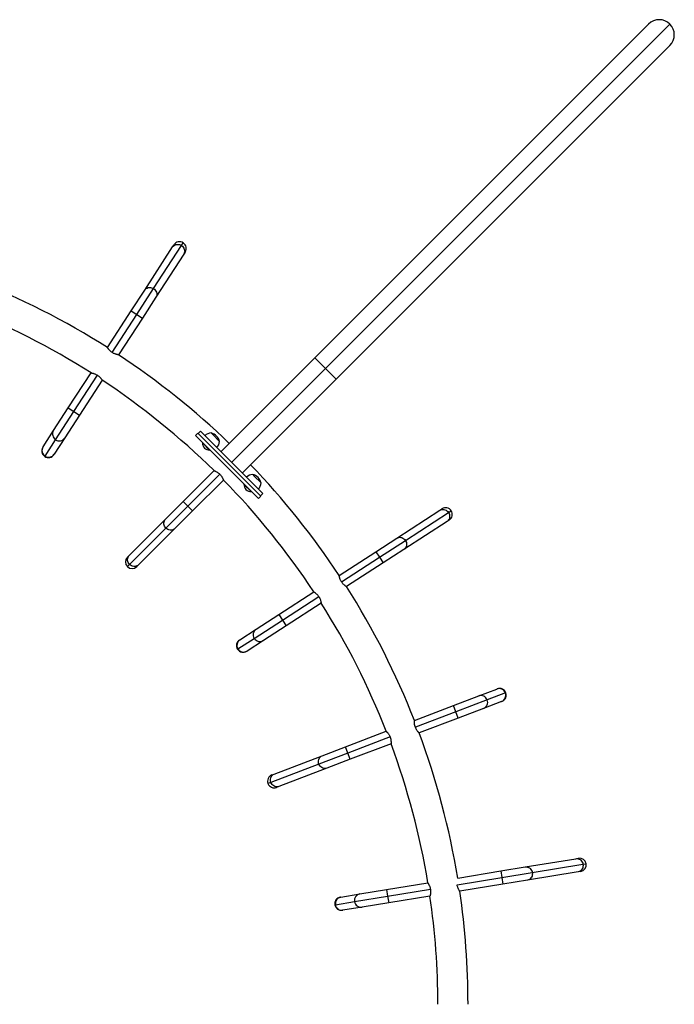
# Model space of a CAD drawing. Units: millimetres. Extents: x -16 to 667, y -60 to 613.
# Drawn here: x 515 to 567, y 358 to 435 of the extents above; entities that cross this region are included whole.
import ezdxf

# ---------------------------------------------------------------- set-up
doc = ezdxf.new("R2010")
doc.units = ezdxf.units.MM
doc.layers.add('CONTOUR', color=7, linetype='Continuous')

msp = doc.modelspace()

# ---------------------------------------------------------------- linework, layer by layer
at = {"layer": 'CONTOUR'}
for p, q in [((538.685, 408.689), (564.981, 434.984)), ((566.66, 434.984), (539.525, 407.849)), ((566.66, 433.305), (540.364, 407.009)), ((525.283, 414.034), (527.483, 417.429)), ((525.982, 414.148), (528.182, 417.543)), ((527.483, 417.429), (527.593, 417.599)), ((528.182, 417.543), (528.319, 417.754)), ((528.364, 416.858), (526.164, 413.463)), ((528.474, 417.028), (528.364, 416.858)), ((524.217, 412.389), (525.283, 414.034)), ((524.657, 412.104), (525.982, 414.148)), ((526.164, 413.463), (525.098, 411.818)), ((522.345, 409.501), (524.217, 412.389)), ((522.72, 409.115), (524.657, 412.104)), ((524.217, 412.389), (524.657, 412.104)), ((524.657, 412.104), (525.098, 411.818)), ((525.098, 411.818), (523.226, 408.93)), ((531.293, 401.297), (538.685, 408.689)), ((538.685, 408.689), (539.525, 407.849)), ((519.262, 404.745), (521.053, 407.508)), ((519.703, 404.459), (521.56, 407.325)), ((539.525, 407.849), (532.133, 400.457)), ((539.525, 407.849), (540.364, 407.009)), ((521.934, 406.937), (520.144, 404.174)), ((540.364, 407.009), (532.972, 399.617)), ((518.104, 402.958), (519.262, 404.745)), ((518.264, 402.238), (519.703, 404.459)), ((520.144, 404.174), (518.985, 402.387)), ((519.262, 404.745), (519.703, 404.459)), ((519.703, 404.459), (520.144, 404.174)), ((517.272, 401.674), (518.104, 402.958)), ((529.475, 402.761), (529.298, 402.584)), ((534.26, 397.623), (529.298, 402.584)), ((534.437, 397.799), (529.475, 402.761)), ((529.68, 402.909), (529.503, 402.733)), ((529.682, 402.907), (529.505, 402.73)), ((534.406, 397.83), (529.505, 402.73)), ((529.68, 402.909), (529.682, 402.907)), ((534.583, 398.006), (529.682, 402.907)), ((530.519, 402.777), (530.617, 402.68)), ((530.617, 402.68), (531.182, 402.114)), ((517.432, 400.955), (518.264, 402.238)), ((518.985, 402.387), (518.153, 401.103)), ((529.861, 402.021), (529.828, 401.988)), ((529.828, 401.988), (530.394, 401.422)), ((517.254, 401.647), (517.272, 401.674)), ((518.153, 401.103), (518.136, 401.076)), ((530.394, 401.422), (530.427, 401.456)), ((517.409, 400.92), (517.432, 400.955)), ((528.309, 397.376), (530.743, 399.81)), ((531.201, 399.525), (528.681, 397.005)), ((533.79, 399.507), (533.887, 399.41)), ((531.486, 399.067), (529.052, 396.634)), ((533.131, 398.751), (533.098, 398.718)), ((533.098, 398.718), (533.664, 398.152)), ((533.887, 399.41), (534.453, 398.844)), ((533.664, 398.152), (533.697, 398.185)), ((534.406, 397.83), (534.583, 398.006)), ((534.408, 397.827), (534.585, 398.004)), ((534.583, 398.006), (534.585, 398.004)), ((526.923, 395.99), (528.309, 397.376)), ((528.681, 397.005), (528.309, 397.376)), ((534.26, 397.623), (534.437, 397.799)), ((528.681, 397.005), (526.958, 395.283)), ((529.052, 396.634), (527.666, 395.248)), ((529.052, 396.634), (528.681, 397.005)), ((545.139, 394.488), (548.533, 396.688)), ((545.824, 394.306), (549.218, 396.506)), ((548.533, 396.688), (548.703, 396.798)), ((549.218, 396.506), (549.43, 396.643)), ((524.063, 393.13), (526.923, 395.99)), ((549.104, 395.807), (545.71, 393.607)), ((549.275, 395.917), (549.104, 395.807)), ((526.958, 395.283), (524.098, 392.422)), ((527.666, 395.248), (524.805, 392.387)), ((543.494, 393.422), (545.139, 394.488)), ((543.78, 392.982), (545.824, 394.306)), ((540.605, 391.55), (543.494, 393.422)), ((543.494, 393.422), (543.78, 392.982)), ((545.71, 393.607), (544.065, 392.541)), ((523.92, 392.986), (524.063, 393.13)), ((540.79, 391.044), (543.78, 392.982)), ((544.065, 392.541), (541.177, 390.669)), ((543.78, 392.982), (544.065, 392.541)), ((524.098, 392.422), (523.92, 392.244)), ((524.805, 392.387), (524.662, 392.244)), ((535.85, 388.468), (538.612, 390.258)), ((536.135, 388.027), (539.001, 389.884)), ((539.183, 389.377), (536.421, 387.587)), ((533.914, 386.588), (536.135, 388.027)), ((534.063, 387.31), (535.85, 388.468)), ((535.85, 388.468), (536.135, 388.027)), ((536.135, 388.027), (536.421, 387.587)), ((532.779, 386.478), (534.063, 387.31)), ((536.421, 387.587), (534.634, 386.429)), ((532.63, 385.756), (533.914, 386.588)), ((532.751, 386.46), (532.779, 386.478)), ((534.634, 386.429), (533.35, 385.597)), ((532.596, 385.734), (532.63, 385.756)), ((533.35, 385.597), (533.322, 385.579)), ((551.598, 382.055), (553.027, 382.6)), ((553.027, 382.6), (553.058, 382.612)), ((549.608, 381.295), (551.598, 382.055)), ((552.268, 381.749), (549.795, 380.805)), ((553.697, 382.294), (552.268, 381.749)), ((553.432, 381.631), (553.401, 381.619)), ((553.735, 382.309), (553.697, 382.294)), ((546.532, 380.121), (549.608, 381.295)), ((549.795, 380.805), (549.608, 381.295)), ((551.972, 381.074), (549.983, 380.314)), ((553.401, 381.619), (551.972, 381.074)), ((549.795, 380.805), (546.607, 379.588)), ((549.983, 380.314), (546.907, 379.14)), ((549.983, 380.314), (549.795, 380.805)), ((541.098, 378.047), (544.314, 379.274)), ((544.615, 378.827), (541.285, 377.556)), ((539.267, 377.348), (541.098, 378.047)), ((541.285, 377.556), (541.098, 378.047)), ((544.688, 378.293), (541.472, 377.066)), ((535.488, 375.905), (539.267, 377.348)), ((541.285, 377.556), (539.01, 376.687)), ((541.472, 377.066), (539.641, 376.367)), ((541.472, 377.066), (541.285, 377.556)), ((539.01, 376.687), (535.23, 375.245)), ((539.641, 376.367), (535.862, 374.924)), ((535.298, 375.833), (535.488, 375.905)), ((535.23, 375.245), (534.995, 375.155)), ((535.862, 374.924), (535.673, 374.852)), ((555.264, 368.584), (559.257, 369.236)), ((559.257, 369.236), (559.457, 369.269)), ((553.33, 368.269), (555.264, 368.584)), ((555.818, 368.143), (559.811, 368.794)), ((559.811, 368.794), (560.059, 368.835)), ((549.903, 367.177), (553.415, 367.75)), ((549.941, 367.715), (553.33, 368.269)), ((553.33, 368.269), (553.415, 367.75)), ((553.415, 367.75), (555.818, 368.143)), ((553.415, 367.75), (553.499, 367.232)), ((559.426, 368.2), (555.433, 367.548)), ((559.626, 368.232), (559.426, 368.2)), ((544.34, 366.801), (547.589, 367.331)), ((547.597, 367.333), (547.589, 367.332)), ((553.499, 367.232), (550.102, 366.678)), ((555.433, 367.548), (553.499, 367.232)), ((540.696, 366.206), (540.728, 366.212)), ((540.728, 366.212), (542.238, 366.458)), ((541.812, 365.857), (544.424, 366.283)), ((542.238, 366.458), (544.34, 366.801)), ((544.34, 366.801), (544.424, 366.283)), ((544.424, 366.283), (547.794, 366.833)), ((544.424, 366.283), (544.509, 365.765)), ((547.758, 366.295), (544.509, 365.765)), ((540.262, 365.604), (540.302, 365.61)), ((540.302, 365.61), (541.812, 365.857)), ((542.407, 365.422), (540.897, 365.175)), ((544.509, 365.765), (542.407, 365.422)), ((540.897, 365.175), (540.865, 365.17))]:
    msp.add_line(p, q, dxfattribs=at)
at = {"layer": 'CONTOUR', "flags": 128}
for points in [[(527.483, 417.429), (527.534, 417.494), (527.598, 417.548), (527.671, 417.59), (527.752, 417.619), (527.838, 417.633), (527.927, 417.632), (528.016, 417.616), (528.102, 417.586), (528.182, 417.543)], [(528.182, 417.543), (528.255, 417.487), (528.317, 417.421), (528.368, 417.346), (528.405, 417.266), (528.427, 417.181), (528.434, 417.096), (528.426, 417.012), (528.402, 416.931), (528.364, 416.858)], [(525.283, 414.034), (525.334, 414.099), (525.398, 414.153), (525.471, 414.195), (525.552, 414.224), (525.638, 414.238), (525.727, 414.237), (525.816, 414.221), (525.902, 414.191), (525.982, 414.148)], [(525.982, 414.148), (526.055, 414.092), (526.117, 414.026), (526.168, 413.952), (526.205, 413.871), (526.227, 413.787), (526.234, 413.701), (526.226, 413.617), (526.202, 413.537), (526.164, 413.463)], [(548.533, 396.688), (548.607, 396.726), (548.687, 396.75), (548.771, 396.758), (548.857, 396.751), (548.941, 396.729), (549.022, 396.692), (549.097, 396.641), (549.163, 396.579), (549.218, 396.506)], [(549.218, 396.506), (549.262, 396.426), (549.292, 396.34), (549.308, 396.251), (549.308, 396.163), (549.294, 396.076), (549.266, 395.995), (549.224, 395.922), (549.169, 395.859), (549.104, 395.807)], [(526.958, 395.283), (526.899, 395.352), (526.852, 395.43), (526.818, 395.513), (526.798, 395.6), (526.794, 395.687), (526.805, 395.772), (526.831, 395.853), (526.871, 395.926), (526.923, 395.99)], [(527.666, 395.248), (527.602, 395.195), (527.528, 395.155), (527.448, 395.129), (527.363, 395.118), (527.276, 395.123), (527.189, 395.142), (527.105, 395.176), (527.028, 395.223), (526.958, 395.283)], [(545.139, 394.488), (545.212, 394.526), (545.293, 394.55), (545.377, 394.558), (545.462, 394.551), (545.547, 394.529), (545.627, 394.492), (545.702, 394.441), (545.768, 394.379), (545.824, 394.306)], [(545.824, 394.306), (545.867, 394.226), (545.897, 394.14), (545.913, 394.051), (545.914, 393.963), (545.9, 393.876), (545.871, 393.795), (545.829, 393.722), (545.775, 393.659), (545.71, 393.607)], [(524.098, 392.422), (524.038, 392.492), (523.991, 392.569), (523.957, 392.653), (523.938, 392.739), (523.934, 392.827), (523.945, 392.912), (523.97, 392.992), (524.01, 393.066), (524.063, 393.13)], [(524.805, 392.387), (524.741, 392.335), (524.668, 392.295), (524.588, 392.269), (524.502, 392.258), (524.415, 392.262), (524.328, 392.282), (524.245, 392.315), (524.167, 392.363), (524.098, 392.422)], [(539.01, 376.687), (538.984, 376.775), (538.972, 376.865), (538.975, 376.955), (538.993, 377.042), (539.025, 377.124), (539.07, 377.197), (539.126, 377.26), (539.192, 377.311), (539.267, 377.348)], [(539.641, 376.367), (539.561, 376.345), (539.478, 376.338), (539.394, 376.348), (539.312, 376.372), (539.234, 376.412), (539.163, 376.465), (539.1, 376.53), (539.049, 376.605), (539.01, 376.687)], [(535.23, 375.245), (535.204, 375.332), (535.193, 375.423), (535.196, 375.513), (535.214, 375.6), (535.246, 375.681), (535.29, 375.754), (535.347, 375.817), (535.413, 375.868), (535.488, 375.905)], [(535.862, 374.924), (535.782, 374.902), (535.699, 374.895), (535.615, 374.905), (535.532, 374.93), (535.455, 374.969), (535.383, 375.022), (535.321, 375.087), (535.27, 375.162), (535.23, 375.245)], [(559.257, 369.236), (559.34, 369.241), (559.422, 369.231), (559.503, 369.205), (559.578, 369.164), (559.647, 369.109), (559.706, 369.043), (559.754, 368.967), (559.789, 368.883), (559.811, 368.794)], [(555.264, 368.584), (555.347, 368.59), (555.43, 368.579), (555.51, 368.553), (555.586, 368.512), (555.654, 368.458), (555.713, 368.392), (555.761, 368.315), (555.797, 368.232), (555.818, 368.143)], [(559.811, 368.794), (559.818, 368.703), (559.811, 368.613), (559.79, 368.525), (559.755, 368.443), (559.708, 368.37), (559.649, 368.307), (559.581, 368.257), (559.506, 368.221), (559.426, 368.2)], [(555.818, 368.143), (555.826, 368.052), (555.819, 367.961), (555.798, 367.873), (555.763, 367.792), (555.715, 367.718), (555.657, 367.656), (555.589, 367.605), (555.514, 367.569), (555.433, 367.548)]]:
    msp.add_lwpolyline(points, dxfattribs=at)
at = {"layer": 'CONTOUR'}
for centre, radius, start, end in [((565.82, 434.145), 1.188, 45, 135), ((565.82, 434.145), 1.188, 315, 45), ((528.033, 417.313), 0.525, 57.05314, 147.05314), ((528.033, 417.313), 0.525, 327.05314, 57.05314), ((489.441, 357.765), 61.313, 57.54375, 68.61566), ((489.441, 357.765), 58.938, 57.56352, 68.59589), ((489.441, 357.765), 61.313, 46.10977, 56.56252), ((489.441, 357.765), 58.938, 45.51038, 56.54275), ((518.544, 402.678), 0.521, 147.51305, 237.47032), ((530.573, 402.013), 0.766, 94.03476, 134.85315), ((530.274, 401.868), 0.941, 15.13717, 74.86283), ((518.55, 402.673), 0.521, 236.59992, 326.62925), ((530.527, 402.03), 0.7, 183.4572, 219.73567), ((530.419, 402.168), 0.766, 315.14685, 355.96524), ((517.695, 401.361), 0.525, 147.05314, 237.05314), ((517.712, 401.394), 0.521, 147.51305, 237.47032), ((517.695, 401.361), 0.525, 237.05314, 327.05314), ((517.718, 401.39), 0.521, 236.59992, 326.62925), ((530.436, 402.121), 0.7, 230.26433, 266.5428), ((489.441, 357.765), 61.313, 33.43748, 43.89023), ((533.844, 398.743), 0.766, 94.03476, 134.85315), ((533.544, 398.598), 0.941, 15.13717, 74.86283), ((489.441, 357.765), 58.938, 33.45725, 44.48962), ((533.797, 398.76), 0.7, 183.4572, 219.73567), ((533.689, 398.898), 0.766, 315.14685, 355.96524), ((533.706, 398.851), 0.7, 230.26433, 266.5428), ((548.989, 396.358), 0.525, 32.94686, 122.94686), ((548.989, 396.358), 0.525, 302.94686, 32.94686), ((524.291, 392.615), 0.525, 135, 225), ((524.291, 392.615), 0.525, 225, 315), ((489.441, 357.765), 61.313, 21.38434, 32.45625), ((489.441, 357.765), 58.938, 21.40411, 32.43648), ((534.349, 386.875), 0.521, 123.40678, 213.36404), ((533.037, 386.019), 0.525, 122.94686, 212.94686), ((533.066, 386.043), 0.521, 123.40678, 213.36404), ((534.354, 386.868), 0.521, 212.49365, 302.52298), ((533.037, 386.019), 0.525, 212.94686, 302.94686), ((533.07, 386.036), 0.521, 212.49365, 302.52298), ((553.209, 382.112), 0.521, 20.44051, 110.46985), ((553.245, 382.122), 0.525, 20.89373, 110.89373), ((551.78, 381.567), 0.521, 20.44051, 110.46985), ((551.783, 381.559), 0.521, 291.35365, 21.31091), ((553.212, 382.105), 0.521, 291.35365, 21.31091), ((553.245, 382.122), 0.525, 290.89373, 20.89373), ((489.441, 357.765), 61.313, 9.33952, 20.40312), ((489.441, 357.765), 58.938, 9.34232, 20.38335), ((535.485, 375.342), 0.525, 110.89373, 200.89373), ((535.485, 375.342), 0.525, 200.89373, 290.89373), ((559.541, 368.75), 0.525, 9.26999, 99.26999), ((559.541, 368.75), 0.525, 279.26999, 9.26999), ((540.78, 365.688), 0.525, 99.26999, 189.26999), ((540.816, 365.698), 0.521, 99.72991, 189.68717), ((542.326, 365.944), 0.521, 99.72991, 189.68717), ((489.441, 357.765), 58.938, 0, 8.32153), ((489.441, 357.765), 61.313, 0, 8.35827), ((540.78, 365.688), 0.525, 189.26999, 279.26999), ((540.817, 365.69), 0.521, 188.81678, 278.84611), ((542.327, 365.936), 0.521, 188.81678, 278.84611)]:
    msp.add_arc(centre, radius, start, end, dxfattribs=at)
for points, knots in [([(522.719, 409.113), (522.696, 409.128), (522.65, 409.159), (522.588, 409.212), (522.531, 409.265), (522.481, 409.319), (522.438, 409.371), (522.402, 409.418), (522.374, 409.458), (522.35, 409.492), (522.347, 409.498), (522.345, 409.501)], [0, 0, 0, 0, 0.098585, 0.200246, 0.298777, 0.399852, 0.504659, 0.612215, 0.721912, 0.835169, 1, 1, 1, 1]), ([(523.226, 408.93), (523.224, 408.93), (523.222, 408.93), (523.199, 408.934), (523.165, 408.94), (523.119, 408.95), (523.061, 408.964), (522.994, 408.983), (522.918, 409.01), (522.824, 409.05), (522.758, 409.089), (522.719, 409.113)], [0, 0, 0, 0, 0.099149, 0.201334, 0.300443, 0.402175, 0.506326, 0.613179, 0.722926, 0.836187, 1, 1, 1, 1]), ([(521.053, 407.508), (521.054, 407.508), (521.057, 407.507), (521.079, 407.504), (521.114, 407.497), (521.16, 407.488), (521.217, 407.474), (521.285, 407.455), (521.36, 407.428), (521.454, 407.388), (521.521, 407.349), (521.56, 407.325)], [0, 0, 0, 0, 0.099125, 0.201284, 0.30037, 0.402077, 0.506205, 0.613034, 0.722765, 0.836009, 1, 1, 1, 1]), ([(521.56, 407.325), (521.583, 407.31), (521.629, 407.278), (521.691, 407.226), (521.748, 407.173), (521.797, 407.119), (521.841, 407.067), (521.877, 407.02), (521.905, 406.98), (521.929, 406.945), (521.932, 406.94), (521.934, 406.937)], [0, 0, 0, 0, 0.09855, 0.200176, 0.298672, 0.399711, 0.504489, 0.612015, 0.721698, 0.834939, 1, 1, 1, 1]), ([(530.743, 399.81), (530.745, 399.81), (530.747, 399.808), (530.768, 399.8), (530.8, 399.787), (530.844, 399.768), (530.897, 399.742), (530.959, 399.709), (531.027, 399.667), (531.111, 399.609), (531.167, 399.556), (531.201, 399.525)], [0, 0, 0, 0, 0.099149, 0.201334, 0.300443, 0.402175, 0.506326, 0.613179, 0.722926, 0.836187, 1, 1, 1, 1]), ([(531.201, 399.525), (531.22, 399.505), (531.259, 399.465), (531.309, 399.401), (531.353, 399.337), (531.39, 399.274), (531.422, 399.214), (531.447, 399.16), (531.466, 399.116), (531.482, 399.077), (531.484, 399.071), (531.486, 399.068)], [0, 0, 0, 0, 0.098585, 0.200246, 0.298777, 0.399852, 0.504659, 0.612215, 0.721912, 0.835169, 1, 1, 1, 1]), ([(540.788, 391.043), (540.774, 391.066), (540.745, 391.114), (540.709, 391.187), (540.679, 391.259), (540.656, 391.328), (540.638, 391.393), (540.624, 391.451), (540.614, 391.499), (540.607, 391.54), (540.606, 391.546), (540.605, 391.55)], [0, 0, 0, 0, 0.098585, 0.200246, 0.298777, 0.399852, 0.504659, 0.612215, 0.721912, 0.835169, 1, 1, 1, 1]), ([(541.177, 390.669), (541.175, 390.67), (541.173, 390.671), (541.154, 390.684), (541.126, 390.703), (541.087, 390.731), (541.04, 390.767), (540.987, 390.812), (540.929, 390.868), (540.859, 390.942), (540.815, 391.006), (540.788, 391.043)], [0, 0, 0, 0, 0.099149, 0.201334, 0.300443, 0.402175, 0.506326, 0.613179, 0.722926, 0.836187, 1, 1, 1, 1]), ([(538.612, 390.258), (538.614, 390.258), (538.616, 390.256), (538.635, 390.244), (538.663, 390.224), (538.702, 390.197), (538.749, 390.16), (538.802, 390.115), (538.861, 390.06), (538.93, 389.985), (538.974, 389.922), (539.001, 389.884)], [0, 0, 0, 0, 0.099125, 0.201284, 0.30037, 0.402077, 0.506205, 0.613034, 0.722765, 0.836009, 1, 1, 1, 1]), ([(539.001, 389.884), (539.015, 389.861), (539.044, 389.814), (539.08, 389.741), (539.11, 389.669), (539.133, 389.6), (539.152, 389.534), (539.165, 389.476), (539.175, 389.428), (539.182, 389.387), (539.183, 389.381), (539.184, 389.377)], [0, 0, 0, 0, 0.0985504, 0.2001759, 0.2986722, 0.3997108, 0.5044895, 0.6120153, 0.7216981, 0.834939, 1, 1, 1, 1]), ([(546.605, 379.587), (546.596, 379.613), (546.577, 379.665), (546.558, 379.744), (546.544, 379.821), (546.535, 379.893), (546.531, 379.961), (546.53, 380.021), (546.53, 380.069), (546.532, 380.111), (546.532, 380.117), (546.532, 380.121)], [0, 0, 0, 0, 0.0985504, 0.2001759, 0.2986722, 0.3997108, 0.5044895, 0.6120153, 0.7216981, 0.834939, 1, 1, 1, 1]), ([(546.907, 379.14), (546.906, 379.141), (546.904, 379.143), (546.888, 379.159), (546.864, 379.184), (546.832, 379.219), (546.794, 379.264), (546.751, 379.32), (546.706, 379.386), (546.653, 379.474), (546.623, 379.545), (546.605, 379.587)], [0, 0, 0, 0, 0.099125, 0.201284, 0.30037, 0.402077, 0.506205, 0.613034, 0.722765, 0.836009, 1, 1, 1, 1]), ([(544.314, 379.274), (544.315, 379.273), (544.317, 379.271), (544.332, 379.255), (544.356, 379.23), (544.388, 379.195), (544.426, 379.15), (544.469, 379.094), (544.515, 379.028), (544.567, 378.941), (544.597, 378.869), (544.615, 378.827)], [0, 0, 0, 0, 0.099149, 0.201334, 0.300443, 0.402175, 0.506326, 0.613179, 0.722926, 0.836187, 1, 1, 1, 1]), ([(544.615, 378.827), (544.624, 378.801), (544.643, 378.749), (544.663, 378.67), (544.677, 378.594), (544.685, 378.521), (544.69, 378.454), (544.691, 378.394), (544.69, 378.345), (544.689, 378.303), (544.688, 378.297), (544.688, 378.293)], [0, 0, 0, 0, 0.098585, 0.200246, 0.298777, 0.399852, 0.504659, 0.612215, 0.721912, 0.835169, 1, 1, 1, 1]), ([(547.589, 367.331), (547.59, 367.33), (547.591, 367.328), (547.603, 367.309), (547.622, 367.28), (547.646, 367.239), (547.674, 367.187), (547.705, 367.124), (547.736, 367.05), (547.77, 366.954), (547.785, 366.878), (547.794, 366.833)], [0, 0, 0, 0, 0.099125, 0.201284, 0.30037, 0.402077, 0.506205, 0.613034, 0.722765, 0.836009, 1, 1, 1, 1]), ([(550.102, 366.678), (550.101, 366.679), (550.1, 366.681), (550.087, 366.7), (550.069, 366.73), (550.045, 366.77), (550.017, 366.822), (549.986, 366.885), (549.955, 366.959), (549.921, 367.055), (549.906, 367.131), (549.897, 367.176)], [0, 0, 0, 0, 0.0991492, 0.2013335, 0.300443, 0.4021748, 0.5063261, 0.6131787, 0.7229265, 0.8361874, 1, 1, 1, 1]), ([(547.794, 366.833), (547.798, 366.806), (547.806, 366.751), (547.809, 366.669), (547.807, 366.592), (547.801, 366.519), (547.792, 366.452), (547.781, 366.393), (547.771, 366.346), (547.761, 366.305), (547.759, 366.299), (547.758, 366.295)], [0, 0, 0, 0, 0.09855, 0.200176, 0.298672, 0.399711, 0.504489, 0.612015, 0.721698, 0.834939, 1, 1, 1, 1])]:
    msp.add_open_spline(points, degree=3, knots=knots, dxfattribs=at)

doc.saveas('drawing.dxf')
